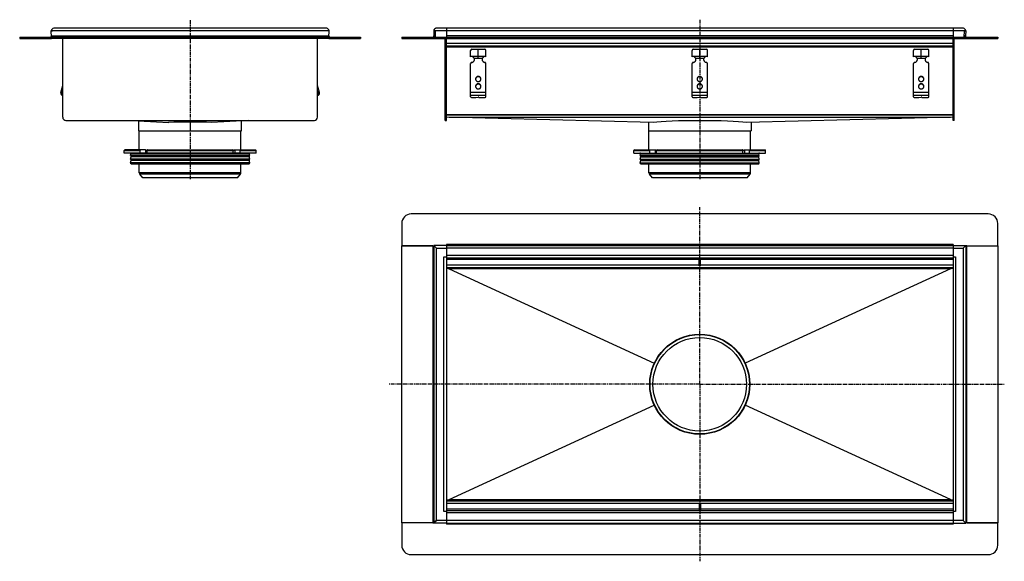
# Model space of a CAD drawing. Units: millimetres. Extents: x -839 to 710, y -561 to 292.
import ezdxf

# ---------------------------------------------------------------- set-up
doc = ezdxf.new("R2010")
doc.units = ezdxf.units.MM
doc.header["$LTSCALE"] = 16.335
doc.linetypes.add('CENTER', pattern=[0.6, 0.375, -0.075, 0.075, -0.075])
doc.layers.get('0').update_dxf_attribs({"linetype": 'CONTINUOUS'})
doc.layers.add('AXES', color=7, linetype='CONTINUOUS')

msp = doc.modelspace()

# ---------------------------------------------------------------- linework, layer by layer
at = {"color": 7, "linetype": 'Continuous'}
for p, q in [((-839.4, 264.3), (-839.4, 262.3)), ((-839.4, 264.3), (-789.4, 264.3)), ((-789.7, 274.1), (-787.7, 274.2)), ((-789.4, 264.3), (-789.7, 274.1)), ((-789.4, 264.6), (-789.4, 266.3)), ((-789.4, 264.3), (-789.4, 262.3)), ((-789.4, 264.3), (-789.4, 262.3)), ((-353.1, 264.3), (-789.4, 264.3)), ((-789.4, 262.8), (-789.4, 263.7)), ((-356.7, 278.3), (-785.7, 278.3)), ((-352.7, 274.1), (-354.7, 274.2)), ((-353.1, 264.3), (-352.7, 274.1)), ((-353.1, 264.3), (-353.1, 262.3)), ((-353.1, 262.8), (-353, 263.7)), ((-353, 264.6), (-353, 266.3)), ((-353, 264.3), (-303, 264.3)), ((-353, 264.3), (-353, 262.3)), ((-303, 264.3), (-303, 262.3)), ((-238.3, 264.3), (-238.3, 262.3)), ((-238.3, 264.3), (699.7, 264.3)), ((-187.8, 274.1), (-185.8, 274.2)), ((-187.8, 274.1), (-187.5, 266.3)), ((-185.8, 274.1), (-187.8, 274.1)), ((-185.8, 274.2), (-185.5, 264.3)), ((645.2, 278.3), (-183.8, 278.3)), ((-167.8, 278.3), (-167.8, 264.3)), ((629.2, 278.3), (629.2, 264.3)), ((646.8, 264.3), (647.2, 274.2)), ((649.2, 274.1), (647.2, 274.2)), ((647.2, 274.1), (649.2, 274.1)), ((649.2, 274.1), (648.9, 266.3)), ((699.7, 264.3), (699.7, 262.3)), ((-839.4, 262.3), (-789.4, 262.3)), ((-789.4, 262.7), (-789.4, 262.8)), ((-353.1, 262.3), (-789.4, 262.3)), ((-771.7, 138.3), (-771.7, 262.3)), ((-370.7, 138.3), (-370.7, 262.3)), ((-353.1, 262.7), (-353.1, 262.8)), ((-353, 262.3), (-303, 262.3)), ((-238.3, 262.3), (699.7, 262.3)), ((-169.8, 133.3), (-169.8, 262.3)), ((-167.8, 133.3), (-167.8, 262.3)), ((629.2, 250.3), (-167.8, 250.3)), ((629.2, 133.3), (629.2, 262.3)), ((631.2, 133.3), (631.2, 262.3)), ((-129.8, 233.5), (-129.8, 243.3)), ((-129.8, 234.3), (-105.8, 234.3)), ((-127.8, 245.3), (-107.8, 245.3)), ((-117.8, 231.3), (-117.8, 245.3)), ((-105.8, 233.5), (-105.8, 243.3)), ((218.7, 233.5), (218.7, 243.3)), ((218.7, 234.3), (242.7, 234.3)), ((220.7, 245.3), (240.7, 245.3)), ((230.7, 231.3), (230.7, 245.3)), ((242.7, 233.5), (242.7, 243.3)), ((567.2, 233.5), (567.2, 243.3)), ((567.2, 234.3), (591.2, 234.3)), ((569.2, 245.3), (589.2, 245.3)), ((579.2, 231.3), (579.2, 245.3)), ((591.2, 233.5), (591.2, 243.3)), ((-129.8, 170.2), (-129.8, 222.6)), ((-124.3, 231.3), (-111.3, 231.3)), ((-124, 230.7), (-124, 230.2)), ((-111.6, 230.7), (-111.6, 230.2)), ((-105.8, 170.2), (-105.8, 222.6)), ((218.7, 170.2), (218.7, 222.6)), ((224.2, 231.3), (237.2, 231.3)), ((224.5, 230.7), (224.5, 230.2)), ((236.9, 230.7), (236.9, 230.2)), ((242.7, 170.2), (242.7, 222.6)), ((567.2, 170.2), (567.2, 222.6)), ((572.7, 231.3), (585.7, 231.3)), ((573, 230.7), (573, 230.2)), ((585.4, 230.7), (585.4, 230.2)), ((591.2, 170.2), (591.2, 222.6)), ((-774.7, 177.2), (-771.7, 188.4)), ((-367.7, 177.2), (-370.7, 188.4)), ((-772.8, 176.6), (-771.7, 180.7)), ((-771.9, 172.3), (-771.7, 172.2)), ((-369.6, 176.6), (-370.7, 180.7)), ((-370.5, 172.3), (-370.7, 172.2)), ((-126.8, 169.4), (-121.8, 169.4)), ((-121.8, 169.4), (-118.1, 169.7)), ((-116.8, 169.4), (-108.8, 169.4)), ((221.7, 169.4), (226.7, 169.4)), ((226.7, 169.4), (230.4, 169.7)), ((231.7, 169.4), (239.7, 169.4)), ((570.2, 169.4), (575.2, 169.4)), ((575.2, 169.4), (578.9, 169.7)), ((580.2, 169.4), (588.2, 169.4)), ((-766.7, 133.3), (-375.7, 133.3)), ((-663, 133.3), (-605, 130.1)), ((-652, 116.9), (-652, 132.7)), ((-479.4, 133.3), (-537.4, 130.1)), ((-490.5, 116.9), (-490.5, 132.7)), ((-169.8, 133.3), (-167.8, 133.3)), ((157.4, 130.1), (-167.8, 138.3)), ((149.9, 130.3), (149.9, 116.9)), ((629.2, 138.3), (304, 130.1)), ((311.4, 130.3), (311.4, 116.9)), ((631.2, 133.3), (629.2, 133.3)), ((-652, 116.9), (-490.5, 116.9)), ((149.9, 116.9), (311.4, 116.9)), ((-467.5, 81.9), (-675, 81.9)), ((-641.5, 86.9), (-674, 86.9)), ((-649.7, 81.9), (-649.7, 85.9)), ((-639.1, 81.9), (-639.1, 85.9)), ((-638.4, 86.9), (-504.1, 86.9)), ((-503.4, 81.9), (-503.4, 85.9)), ((-500.9, 86.9), (-468.5, 86.9)), ((-492.7, 81.9), (-492.7, 85.9)), ((126.9, 81.9), (334.4, 81.9)), ((127.9, 86.9), (160.4, 86.9)), ((152.2, 81.9), (152.2, 85.9)), ((162.8, 81.9), (162.8, 85.9)), ((163.5, 86.9), (297.9, 86.9)), ((298.6, 81.9), (298.6, 85.9)), ((301, 86.9), (333.4, 86.9)), ((309.2, 81.9), (309.2, 85.9)), ((684.7, -14), (-223.3, -14)), ((-238.3, -29), (-238.3, -64)), ((699.7, -64), (699.7, -29)), ((-167.8, -62), (-167.8, -500.7)), ((629.2, -62), (629.2, -502.4)), ((-238.3, -500.3), (-238.3, -64)), ((-189.5, -64), (-238.3, -64)), ((-238.3, -64), (-187.8, -64)), ((-187.8, -63.7), (-187.8, -500.7)), ((-187.8, -63.7), (-185.8, -65.7)), ((-167.8, -63.7), (-187.8, -63.7)), ((-187.8, -65.7), (-187.8, -65.7)), ((-187.8, -65.7), (-187.8, -65.7)), ((-185.8, -63.7), (-185.8, -63.7)), ((-185.8, -63.7), (-185.8, -63.7)), ((-183.8, -67.7), (-185.8, -65.7)), ((-167.8, -63.7), (629.2, -63.7)), ((629.2, -63.7), (649.2, -63.7)), ((649.2, -63.7), (645.2, -67.7)), ((647.2, -63.7), (647.2, -63.7)), ((647.2, -63.7), (647.2, -63.7)), ((649.2, -63.7), (649.2, -500.7)), ((649.2, -64), (699.7, -64)), ((649.2, -65.7), (649.2, -65.7)), ((649.2, -65.7), (649.2, -65.7)), ((650.9, -64), (699.7, -64)), ((699.7, -64), (699.7, -500.3)), ((-171.8, -81.7), (-167.8, -81.7)), ((629.2, -83.7), (-167.8, -83.7)), ((229.7, -95.7), (229.7, -83.7)), ((231.7, -95.7), (231.7, -83.7)), ((629.2, -81.7), (633.2, -81.7)), ((629.2, -98.7), (-167.8, -98.7)), ((-163.7, -100.6), (159.2, -249.2)), ((231.7, -95.7), (229.7, -95.7)), ((625.1, -100.6), (302.2, -249.2)), ((-163.7, -463.8), (159.2, -315.1)), ((625.1, -463.8), (302.2, -315.1)), ((-167.8, -465.7), (629.2, -465.7)), ((229.7, -468.7), (231.7, -468.7)), ((229.7, -468.7), (229.7, -480.7)), ((231.7, -468.7), (231.7, -480.7)), ((-167.8, -482.7), (-171.8, -482.7)), ((-167.8, -480.7), (629.2, -480.7)), ((633.2, -482.7), (629.2, -482.7)), ((-189.5, -500.3), (-238.3, -500.3)), ((-238.3, -500.4), (-238.3, -535.4)), ((-187.8, -500.4), (-238.3, -500.4)), ((-187.8, -500.7), (-185.8, -498.7)), ((-185.8, -498.7), (-187.8, -500.7)), ((-187.8, -498.7), (-187.8, -498.7)), ((-187.8, -498.7), (-187.8, -498.7)), ((-167.8, -500.7), (-187.8, -500.7)), ((-185.5, -498.3), (-185.8, -498.7)), ((-185.8, -500.7), (-185.8, -500.7)), ((-185.8, -500.7), (-185.8, -500.7)), ((-183.8, -496.7), (-185.5, -498.3)), ((-185.5, -498.3), (-183.8, -496.7)), ((-167.8, -500.7), (629.2, -500.7)), ((-167.8, -501), (-167.8, -502.4)), ((629.2, -500.7), (649.2, -500.7)), ((649.2, -500.7), (645.2, -496.7)), ((646.8, -498.3), (647.1, -498.6)), ((647.2, -500.7), (647.2, -500.7)), ((647.2, -500.7), (647.2, -500.7)), ((649.2, -498.7), (649.2, -498.7)), ((649.2, -498.7), (649.2, -498.7)), ((699.7, -500.4), (649.2, -500.4)), ((650.9, -500.3), (699.7, -500.3)), ((699.7, -535.4), (699.7, -500.4)), ((-223.3, -550.4), (684.7, -550.4))]:
    msp.add_line(p, q, dxfattribs=at)
at = {"color": 9, "linetype": 'Continuous'}
for p, q in [((-824.4, 264.3), (-824.4, 262.3)), ((-352.7, 274.1), (-789.7, 274.1)), ((-789.4, 266.3), (-353, 266.3)), ((-318, 264.3), (-318, 262.3)), ((-223.3, 264.3), (-223.3, 262.3)), ((-187.5, 266.3), (-185.5, 266.4)), ((647.2, 274.1), (-185.8, 274.1)), ((629.2, 266.3), (-167.8, 266.3)), ((648.9, 266.3), (646.9, 266.4)), ((684.7, 264.3), (684.7, 262.3)), ((629.2, 254.3), (-167.8, 254.3)), ((629.2, 248.3), (-167.8, 248.3)), ((-111.6, 230.7), (-124, 230.7)), ((236.9, 230.7), (224.5, 230.7)), ((585.4, 230.7), (573, 230.7)), ((-117.8, 202.5), (-117.8, 202)), ((230.7, 202.5), (230.7, 202)), ((579.2, 202.5), (579.2, 202)), ((-117.8, 190.9), (-117.8, 190.4)), ((230.7, 190.9), (230.7, 190.4)), ((579.2, 190.9), (579.2, 190.4)), ((-774.7, 177.2), (-772.8, 176.6)), ((-771.9, 172.3), (-771.7, 173)), ((-370.5, 172.3), (-370.7, 173)), ((-367.7, 177.2), (-369.6, 176.6)), ((-105.8, 177.2), (-129.8, 177.2)), ((-105.8, 172.3), (-129.8, 172.3)), ((242.7, 177.2), (218.7, 177.2)), ((242.7, 172.3), (218.7, 172.3)), ((591.2, 177.2), (567.2, 177.2)), ((591.2, 172.3), (567.2, 172.3)), ((-167.8, 142.3), (629.2, 142.3)), ((-167.8, 142.1), (629.2, 142.1)), ((-571.2, 130.3), (-571.2, 116.9)), ((-167.8, 138.3), (-169.8, 138.3)), ((-163.8, 138.2), (625.2, 138.2)), ((629.2, 138.3), (631.2, 138.3)), ((-675, 85.9), (-649.7, 85.9)), ((-641.6, 86.9), (-641.6, 81.9)), ((-639.1, 85.9), (-503.4, 85.9)), ((-500.9, 86.9), (-500.9, 81.9)), ((-492.7, 85.9), (-467.5, 85.9)), ((126.9, 85.9), (152.2, 85.9)), ((160.3, 86.9), (160.3, 81.9)), ((162.8, 85.9), (298.6, 85.9)), ((301, 86.9), (301, 81.9)), ((309.2, 85.9), (334.4, 85.9)), ((629.2, -62), (-167.8, -62)), ((-189.5, -64), (-189.5, -500.3)), ((-183.8, -496.7), (-183.8, -67.7)), ((-183.8, -67.7), (-167.8, -67.7)), ((629.2, -67.7), (-167.8, -67.7)), ((629.2, -67.7), (645.2, -67.7)), ((645.2, -67.7), (645.2, -496.7)), ((650.9, -500.3), (650.9, -64)), ((-171.8, -482.7), (-171.8, -81.7)), ((629.2, -79.7), (-167.8, -79.7)), ((229.7, -85.7), (-167.8, -85.7)), ((629.2, -85.7), (231.7, -85.7)), ((633.2, -81.7), (633.2, -482.7)), ((229.7, -94.7), (-167.8, -94.7)), ((625.1, -100.6), (-163.7, -100.6)), ((629.2, -94.7), (231.7, -94.7)), ((-163.7, -463.8), (625.1, -463.8)), ((229.7, -469.7), (-167.8, -469.7)), ((229.7, -478.7), (-167.8, -478.7)), ((629.2, -469.7), (231.7, -469.7)), ((629.2, -478.7), (231.7, -478.7)), ((629.2, -484.7), (-167.8, -484.7)), ((-167.8, -496.7), (-183.8, -496.7)), ((629.2, -496.7), (-167.8, -496.7)), ((629.2, -502.4), (-167.8, -502.4)), ((645.2, -496.7), (629.2, -496.7))]:
    msp.add_line(p, q, dxfattribs=at)
at = {"color": 7, "linetype": 'Continuous'}
msp.add_circle((230.7, -282.2), 78.8, dxfattribs=at)
for centre, radius, start, end in [((-791.4, 266.3), 2, 270, 359.9784), ((-785.7, 274.3), 4, 90, 182), ((-785.7, 274.3), 4, 177.0038, 182.0017), ((-785.7, 274.2), 4.03, 89.9959, 92.3192), ((-356.7, 274.3), 4, 358, 90), ((-356.7, 274.3), 3.97, 82.8481, 90.0305), ((-351, 266.3), 2, 180.0198, 270), ((-356.7, 274.3), 4, 357.9994, 2.9968), ((-189.5, 266.3), 2, 270, 2), ((-183.8, 274.3), 4, 90, 182), ((-183.8, 274.3), 4, 153.8637, 173.7783), ((-183.8, 274.3), 4, 147.4883, 153.8663), ((-183.8, 274.3), 4, 128.9778, 147.4864), ((-183.8, 274.2), 4.01, 123.1258, 128.9636), ((-189.5, 266.3), 4, 329.9942, 2), ((-183.8, 274.3), 4, 101.1124, 123.1288), ((-183.8, 274.3), 3.98, 89.9797, 101.1565), ((645.2, 274.3), 4, 358, 90), ((645.2, 274.3), 3.97, 82.8351, 90.0305), ((650.9, 266.3), 4, 178, 210.0058), ((650.9, 266.3), 2, 178, 270), ((645.2, 274.3), 4, 357.9994, 2.948), ((-791.4, 266.3), 4, 300.0053, 300.9857), ((-351, 266.3), 4, 239.0143, 239.9947), ((-127.8, 243.3), 2, 90, 180), ((-128.6, 228.7), 5, 31.1032, 104.3302), ((-107, 228.7), 5, 75.6698, 148.8968), ((-107.8, 243.3), 2, 0, 90), ((220.7, 243.3), 2, 90, 180), ((219.9, 228.7), 5, 31.1032, 104.3302), ((241.5, 228.7), 5, 75.6698, 148.8968), ((240.7, 243.3), 2, 0, 90), ((569.2, 243.3), 2, 90, 180), ((568.4, 228.7), 5, 31.1032, 104.3302), ((590, 228.7), 5, 75.6698, 148.8968), ((589.2, 243.3), 2, 0, 90), ((-127.5, 229.3), 3.72, 22.1385, 31.0665), ((-128.5, 229.3), 4.68, 0.0083, 17.7225), ((-128.5, 228.8), 4.69, 6.3381, 17.7061), ((-128.5, 228.8), 4.67, 3.1615, 6.3221), ((-107.1, 229.3), 4.68, 162.2775, 179.9917), ((-107.1, 228.8), 4.69, 162.2939, 173.6619), ((-107.1, 228.8), 4.67, 173.6779, 176.8385), ((-108.2, 229.3), 3.71, 148.9196, 157.8754), ((221, 229.3), 3.72, 22.1385, 31.0665), ((220, 229.3), 4.68, 0.0083, 17.7225), ((220, 228.8), 4.69, 6.3381, 17.7061), ((220, 228.8), 4.67, 3.1615, 6.3221), ((241.4, 229.3), 4.68, 162.2775, 179.9917), ((241.4, 228.8), 4.69, 162.2939, 173.6619), ((241.4, 228.8), 4.67, 173.6779, 176.8385), ((240.3, 229.3), 3.71, 148.9196, 157.8754), ((569.5, 229.3), 3.72, 22.1385, 31.0665), ((568.5, 229.3), 4.68, 0.0083, 17.7225), ((568.5, 228.8), 4.69, 6.3381, 17.7061), ((568.5, 228.8), 4.67, 3.1615, 6.3221), ((589.9, 229.3), 4.68, 162.2775, 179.9917), ((589.9, 228.8), 4.69, 162.2939, 173.6619), ((589.9, 228.8), 4.67, 173.6779, 176.8385), ((588.8, 229.3), 3.71, 148.9196, 157.8754), ((-118.1, 197.9), 3.97, 171.8321, 172.5569), ((-118.1, 197.9), 3.97, 172.5564, 176.2571), ((-118.1, 186.3), 3.97, 171.8321, 172.5569), ((-118.1, 186.3), 3.97, 172.5564, 176.2571), ((-117.5, 197.9), 3.97, 7.4431, 8.1679), ((-117.5, 197.9), 3.97, 3.7429, 7.4436), ((-117.5, 186.3), 3.97, 7.4431, 8.1679), ((-117.5, 186.3), 3.97, 3.7429, 7.4436), ((230.4, 197.9), 3.97, 171.8321, 172.5569), ((230.4, 197.9), 3.97, 172.5564, 176.2571), ((230.4, 186.3), 3.97, 171.8321, 172.5569), ((230.4, 186.3), 3.97, 172.5564, 176.2571), ((231, 197.9), 3.97, 7.4431, 8.1679), ((231, 197.9), 3.97, 3.7429, 7.4436), ((231, 186.3), 3.97, 7.4431, 8.1679), ((231, 186.3), 3.97, 3.7429, 7.4436), ((578.9, 197.9), 3.97, 171.8321, 172.5569), ((578.9, 197.9), 3.97, 172.5564, 176.2571), ((578.9, 186.3), 3.97, 171.8321, 172.5569), ((578.9, 186.3), 3.97, 172.5564, 176.2571), ((579.5, 197.9), 3.97, 7.4431, 8.1679), ((579.5, 197.9), 3.97, 3.7429, 7.4436), ((579.5, 186.3), 3.97, 7.4431, 8.1679), ((579.5, 186.3), 3.97, 3.7429, 7.4436), ((-770.9, 176.1), 4, 165, 255), ((-770.9, 176.1), 2, 165, 245.2267), ((-371.6, 176.1), 2, 294.7733, 15), ((-371.6, 176.1), 4, 285, 15), ((-766.7, 138.3), 5, 180, 270), ((-375.7, 138.3), 5, 270, 360), ((-641.5, 85.3), 1.58, 86.5321, 89.9837), ((-600.2, 106.8), 44.6, 208.7252, 209.4418), ((-542.2, 106.8), 44.6, 330.5582, 331.2748), ((160.4, 85.3), 1.58, 86.5321, 89.9837), ((201.7, 106.8), 44.6, 208.7252, 209.4418), ((259.7, 106.8), 44.6, 330.5582, 331.2748), ((-223.3, -29), 15, 90, 180), ((684.7, -29), 15, 0, 90), ((-223.3, -535.4), 15, 180, 270), ((684.7, -535.4), 15, 270, 360)]:
    msp.add_arc(centre, radius, start, end, dxfattribs=at)
for centre, major_axis, ratio, start_param, end_param in [((-571.2, 128.3), (80.8, 0), 0.025094, 7.421967, 8.285996), ((230.7, 128.3), (80.8, 0), 0.054496, 0.432015, 2.709578), ((-243.3, -100.7), (79.7, 0), 0.025094, 0.054442, 0.327069), ((704.7, -100.7), (79.7, 0), 0.025094, 2.814523, 3.087151), ((-243.3, -463.7), (79.7, 0), 0.025094, -0.327069, -0.054442), ((704.7, -463.7), (79.7, 0), 0.025094, -3.087151, -2.814523)]:
    msp.add_ellipse(centre, major_axis=major_axis, ratio=ratio, start_param=start_param, end_param=end_param, dxfattribs=at)
for points, knots in [([(-128.1, 224.5), (-128.3, 224.5), (-128.8, 224.4), (-129.3, 224), (-129.5, 223.6), (-129.7, 223.3), (-129.8, 223), (-129.8, 222.7), (-129.8, 222.6)], [0, 0, 0, 0, 0.253384, 0.504233, 0.629012, 0.753101, 0.876699, 1, 1, 1, 1]), ([(-128.1, 224.5), (-127.8, 224.6), (-127.2, 224.7), (-126.4, 225.1), (-125.7, 225.5), (-125, 226.1), (-124.5, 226.8), (-124.1, 227.6), (-123.9, 228.4), (-123.8, 229), (-123.8, 229.3)], [0, 0, 0, 0, 0.127152, 0.253841, 0.379893, 0.505194, 0.62973, 0.753586, 0.87693, 1, 1, 1, 1]), ([(-124, 230.2), (-124, 230.3), (-124.1, 230.7), (-124.2, 231), (-124.3, 231.3)], [0, 0, 0, 0, 0.2492, 1, 1, 1, 1]), ([(-111.8, 229.3), (-111.8, 229), (-111.8, 228.4), (-111.5, 227.6), (-111.1, 226.8), (-110.6, 226.1), (-110, 225.5), (-109.2, 225.1), (-108.4, 224.7), (-107.8, 224.6), (-107.5, 224.5)], [0, 0, 0, 0, 0.12307, 0.246414, 0.37027, 0.494806, 0.620107, 0.746159, 0.872848, 1, 1, 1, 1]), ([(-111.3, 231.3), (-111.4, 231.2), (-111.5, 230.8), (-111.5, 230.5), (-111.6, 230.2)], [0, 0, 0, 0, 0.249586, 1, 1, 1, 1]), ([(-105.8, 222.6), (-105.8, 222.7), (-105.8, 223), (-105.9, 223.3), (-106.1, 223.6), (-106.4, 224), (-106.8, 224.4), (-107.3, 224.5), (-107.5, 224.5)], [0, 0, 0, 0, 0.123301, 0.246899, 0.370988, 0.495767, 0.746616, 1, 1, 1, 1]), ([(220.4, 224.5), (220.2, 224.5), (219.7, 224.4), (219.2, 224), (219, 223.6), (218.8, 223.3), (218.7, 223), (218.7, 222.7), (218.7, 222.6)], [0, 0, 0, 0, 0.253384, 0.504233, 0.629012, 0.753101, 0.876699, 1, 1, 1, 1]), ([(220.4, 224.5), (220.7, 224.6), (221.3, 224.7), (222.1, 225.1), (222.8, 225.5), (223.5, 226.1), (224, 226.8), (224.4, 227.6), (224.6, 228.4), (224.7, 229), (224.7, 229.3)], [0, 0, 0, 0, 0.127152, 0.253841, 0.379893, 0.505194, 0.62973, 0.753586, 0.87693, 1, 1, 1, 1]), ([(224.5, 230.2), (224.5, 230.3), (224.4, 230.7), (224.3, 231), (224.2, 231.3)], [0, 0, 0, 0, 0.2492, 1, 1, 1, 1]), ([(236.7, 229.3), (236.7, 229), (236.7, 228.4), (237, 227.6), (237.4, 226.8), (237.9, 226.1), (238.5, 225.5), (239.3, 225.1), (240.1, 224.7), (240.7, 224.6), (241, 224.5)], [0, 0, 0, 0, 0.12307, 0.246414, 0.37027, 0.494806, 0.620107, 0.746159, 0.872848, 1, 1, 1, 1]), ([(237.2, 231.3), (237.1, 231.2), (237, 230.8), (237, 230.5), (236.9, 230.2)], [0, 0, 0, 0, 0.249586, 1, 1, 1, 1]), ([(242.7, 222.6), (242.7, 222.7), (242.7, 223), (242.6, 223.3), (242.4, 223.6), (242.1, 224), (241.7, 224.4), (241.2, 224.5), (241, 224.5)], [0, 0, 0, 0, 0.123301, 0.246899, 0.370988, 0.495767, 0.746616, 1, 1, 1, 1]), ([(568.9, 224.5), (568.7, 224.5), (568.2, 224.4), (567.7, 224), (567.5, 223.6), (567.3, 223.3), (567.2, 223), (567.2, 222.7), (567.2, 222.6)], [0, 0, 0, 0, 0.253384, 0.504233, 0.629012, 0.753101, 0.876699, 1, 1, 1, 1]), ([(568.9, 224.5), (569.2, 224.6), (569.8, 224.7), (570.6, 225.1), (571.3, 225.5), (572, 226.1), (572.5, 226.8), (572.9, 227.6), (573.1, 228.4), (573.2, 229), (573.2, 229.3)], [0, 0, 0, 0, 0.127152, 0.253841, 0.379893, 0.505194, 0.62973, 0.753586, 0.87693, 1, 1, 1, 1]), ([(573, 230.2), (573, 230.3), (572.9, 230.7), (572.8, 231), (572.7, 231.3)], [0, 0, 0, 0, 0.2492, 1, 1, 1, 1]), ([(585.2, 229.3), (585.2, 229), (585.2, 228.4), (585.5, 227.6), (585.9, 226.8), (586.4, 226.1), (587, 225.5), (587.8, 225.1), (588.6, 224.7), (589.2, 224.6), (589.5, 224.5)], [0, 0, 0, 0, 0.12307, 0.246414, 0.37027, 0.494806, 0.620107, 0.746159, 0.872848, 1, 1, 1, 1]), ([(585.7, 231.3), (585.6, 231.2), (585.5, 230.8), (585.5, 230.5), (585.4, 230.2)], [0, 0, 0, 0, 0.249586, 1, 1, 1, 1]), ([(591.2, 222.6), (591.2, 222.7), (591.2, 223), (591.1, 223.3), (590.9, 223.6), (590.6, 224), (590.2, 224.4), (589.7, 224.5), (589.5, 224.5)], [0, 0, 0, 0, 0.123301, 0.246899, 0.370988, 0.495767, 0.746616, 1, 1, 1, 1]), ([(-117.8, 202.5), (-118.1, 202.5), (-118.6, 202.5), (-119.4, 202.2), (-120.2, 201.8), (-120.8, 201.3), (-121.4, 200.7), (-121.8, 200), (-122, 199.2), (-122.1, 198.7), (-122.1, 198.4)], [0, 0, 0, 0, 0.12712, 0.253912, 0.380121, 0.505552, 0.630138, 0.753938, 0.877133, 1, 1, 1, 1]), ([(-117.8, 202), (-118.1, 202), (-118.6, 201.9), (-119.3, 201.8), (-120, 201.4), (-120.6, 201), (-121.1, 200.5), (-121.6, 199.9), (-121.9, 199.2), (-122, 198.7), (-122, 198.4)], [0, 0, 0, 0, 0.126915, 0.253557, 0.379705, 0.505179, 0.629892, 0.753849, 0.877156, 1, 1, 1, 1]), ([(-113.6, 198.4), (-113.6, 198.7), (-113.6, 199.2), (-113.9, 200), (-114.3, 200.7), (-114.8, 201.3), (-115.4, 201.8), (-116.2, 202.2), (-117, 202.5), (-117.5, 202.5), (-117.8, 202.5)], [0, 0, 0, 0, 0.122867, 0.246062, 0.369862, 0.494448, 0.619879, 0.746088, 0.87288, 1, 1, 1, 1]), ([(-113.6, 198.4), (-113.6, 198.7), (-113.7, 199.2), (-114.1, 199.9), (-114.5, 200.5), (-115, 201), (-115.6, 201.4), (-116.3, 201.8), (-117, 201.9), (-117.6, 202), (-117.8, 202)], [0, 0, 0, 0, 0.122844, 0.246151, 0.370108, 0.494821, 0.620295, 0.746443, 0.873085, 1, 1, 1, 1]), ([(230.7, 202.5), (230.4, 202.5), (229.9, 202.5), (229.1, 202.2), (228.3, 201.8), (227.7, 201.3), (227.1, 200.7), (226.7, 200), (226.5, 199.2), (226.4, 198.7), (226.4, 198.4)], [0, 0, 0, 0, 0.12712, 0.253912, 0.380121, 0.505552, 0.630138, 0.753938, 0.877133, 1, 1, 1, 1]), ([(230.7, 202), (230.4, 202), (229.9, 201.9), (229.2, 201.8), (228.5, 201.4), (227.9, 201), (227.4, 200.5), (226.9, 199.9), (226.6, 199.2), (226.5, 198.7), (226.5, 198.4)], [0, 0, 0, 0, 0.126915, 0.253557, 0.379705, 0.505179, 0.629892, 0.753849, 0.877156, 1, 1, 1, 1]), ([(234.9, 198.4), (234.9, 198.7), (234.9, 199.2), (234.6, 200), (234.2, 200.7), (233.7, 201.3), (233.1, 201.8), (232.3, 202.2), (231.5, 202.5), (231, 202.5), (230.7, 202.5)], [0, 0, 0, 0, 0.122867, 0.246062, 0.369862, 0.494448, 0.619879, 0.746088, 0.87288, 1, 1, 1, 1]), ([(234.9, 198.4), (234.9, 198.7), (234.8, 199.2), (234.4, 199.9), (234, 200.5), (233.5, 201), (232.9, 201.4), (232.2, 201.8), (231.5, 201.9), (230.9, 202), (230.7, 202)], [0, 0, 0, 0, 0.122844, 0.246151, 0.370108, 0.494821, 0.620295, 0.746443, 0.873085, 1, 1, 1, 1]), ([(579.2, 202.5), (578.9, 202.5), (578.4, 202.5), (577.6, 202.2), (576.8, 201.8), (576.2, 201.3), (575.6, 200.7), (575.2, 200), (575, 199.2), (574.9, 198.7), (574.9, 198.4)], [0, 0, 0, 0, 0.12712, 0.253912, 0.380121, 0.505552, 0.630138, 0.753938, 0.877133, 1, 1, 1, 1]), ([(579.2, 202), (578.9, 202), (578.4, 201.9), (577.7, 201.8), (577, 201.4), (576.4, 201), (575.9, 200.5), (575.4, 199.9), (575.1, 199.2), (575, 198.7), (575, 198.4)], [0, 0, 0, 0, 0.126915, 0.253557, 0.379705, 0.505179, 0.629892, 0.753849, 0.877156, 1, 1, 1, 1]), ([(583.4, 198.4), (583.4, 198.7), (583.4, 199.2), (583.1, 200), (582.7, 200.7), (582.2, 201.3), (581.6, 201.8), (580.8, 202.2), (580, 202.5), (579.5, 202.5), (579.2, 202.5)], [0, 0, 0, 0, 0.122867, 0.246062, 0.369862, 0.494448, 0.619879, 0.746088, 0.87288, 1, 1, 1, 1]), ([(583.4, 198.4), (583.4, 198.7), (583.3, 199.2), (582.9, 199.9), (582.5, 200.5), (582, 201), (581.4, 201.4), (580.7, 201.8), (580, 201.9), (579.4, 202), (579.2, 202)], [0, 0, 0, 0, 0.122844, 0.246151, 0.370108, 0.494821, 0.620295, 0.746443, 0.873085, 1, 1, 1, 1]), ([(-122.1, 198.4), (-122.1, 198.1), (-122, 197.6), (-121.8, 196.8), (-121.4, 196.1), (-120.8, 195.5), (-120.2, 195), (-119.4, 194.6), (-118.6, 194.4), (-118.1, 194.3), (-117.8, 194.3)], [0, 0, 0, 0, 0.122867, 0.246062, 0.369862, 0.494448, 0.619879, 0.746088, 0.87288, 1, 1, 1, 1]), ([(-117.8, 190.9), (-118.1, 190.9), (-118.6, 190.9), (-119.4, 190.6), (-120.2, 190.2), (-120.8, 189.7), (-121.4, 189.1), (-121.8, 188.4), (-122, 187.6), (-122.1, 187.1), (-122.1, 186.8)], [0, 0, 0, 0, 0.12712, 0.253912, 0.380121, 0.505552, 0.630138, 0.753938, 0.877133, 1, 1, 1, 1]), ([(-122.1, 186.8), (-122.1, 186.5), (-122, 186), (-121.8, 185.2), (-121.4, 184.5), (-120.8, 183.9), (-120.2, 183.4), (-119.4, 183), (-118.6, 182.8), (-118.1, 182.7), (-117.8, 182.7)], [0, 0, 0, 0, 0.122867, 0.246062, 0.369862, 0.494448, 0.619879, 0.746088, 0.87288, 1, 1, 1, 1]), ([(-117.8, 190.4), (-118.1, 190.4), (-118.6, 190.4), (-119.3, 190.2), (-120, 189.8), (-120.6, 189.4), (-121.1, 188.9), (-121.6, 188.3), (-121.9, 187.6), (-122, 187.1), (-122, 186.9)], [0, 0, 0, 0, 0.126915, 0.253557, 0.379705, 0.505179, 0.629892, 0.753849, 0.877156, 1, 1, 1, 1]), ([(-117.8, 194.3), (-117.5, 194.3), (-117, 194.4), (-116.2, 194.6), (-115.4, 195), (-114.8, 195.5), (-114.3, 196.1), (-113.9, 196.8), (-113.6, 197.6), (-113.6, 198.1), (-113.6, 198.4)], [0, 0, 0, 0, 0.12712, 0.253912, 0.380121, 0.505552, 0.630138, 0.753938, 0.877133, 1, 1, 1, 1]), ([(-113.6, 186.8), (-113.6, 187.1), (-113.6, 187.6), (-113.9, 188.4), (-114.3, 189.1), (-114.8, 189.7), (-115.4, 190.2), (-116.2, 190.6), (-117, 190.9), (-117.5, 190.9), (-117.8, 190.9)], [0, 0, 0, 0, 0.122867, 0.246062, 0.369862, 0.494448, 0.619879, 0.746088, 0.87288, 1, 1, 1, 1]), ([(-113.6, 186.9), (-113.6, 187.1), (-113.7, 187.6), (-114.1, 188.3), (-114.5, 188.9), (-115, 189.4), (-115.6, 189.8), (-116.3, 190.2), (-117, 190.4), (-117.6, 190.4), (-117.8, 190.4)], [0, 0, 0, 0, 0.122844, 0.246151, 0.370108, 0.494821, 0.620295, 0.746443, 0.873085, 1, 1, 1, 1]), ([(-117.8, 182.7), (-117.5, 182.7), (-117, 182.8), (-116.2, 183), (-115.4, 183.4), (-114.8, 183.9), (-114.3, 184.5), (-113.9, 185.2), (-113.6, 186), (-113.6, 186.5), (-113.6, 186.8)], [0, 0, 0, 0, 0.12712, 0.253912, 0.380121, 0.505552, 0.630138, 0.753938, 0.877133, 1, 1, 1, 1]), ([(226.4, 198.4), (226.4, 198.1), (226.5, 197.6), (226.7, 196.8), (227.1, 196.1), (227.7, 195.5), (228.3, 195), (229.1, 194.6), (229.9, 194.4), (230.4, 194.3), (230.7, 194.3)], [0, 0, 0, 0, 0.122867, 0.246062, 0.369862, 0.494448, 0.619879, 0.746088, 0.87288, 1, 1, 1, 1]), ([(230.7, 190.9), (230.4, 190.9), (229.9, 190.9), (229.1, 190.6), (228.3, 190.2), (227.7, 189.7), (227.1, 189.1), (226.7, 188.4), (226.5, 187.6), (226.4, 187.1), (226.4, 186.8)], [0, 0, 0, 0, 0.12712, 0.253912, 0.380121, 0.505552, 0.630138, 0.753938, 0.877133, 1, 1, 1, 1]), ([(226.4, 186.8), (226.4, 186.5), (226.5, 186), (226.7, 185.2), (227.1, 184.5), (227.7, 183.9), (228.3, 183.4), (229.1, 183), (229.9, 182.8), (230.4, 182.7), (230.7, 182.7)], [0, 0, 0, 0, 0.122867, 0.246062, 0.369862, 0.494448, 0.619879, 0.746088, 0.87288, 1, 1, 1, 1]), ([(230.7, 190.4), (230.4, 190.4), (229.9, 190.4), (229.2, 190.2), (228.5, 189.8), (227.9, 189.4), (227.4, 188.9), (226.9, 188.3), (226.6, 187.6), (226.5, 187.1), (226.5, 186.9)], [0, 0, 0, 0, 0.126915, 0.253557, 0.379705, 0.505179, 0.629892, 0.753849, 0.877156, 1, 1, 1, 1]), ([(230.7, 194.3), (231, 194.3), (231.5, 194.4), (232.3, 194.6), (233.1, 195), (233.7, 195.5), (234.2, 196.1), (234.6, 196.8), (234.9, 197.6), (234.9, 198.1), (234.9, 198.4)], [0, 0, 0, 0, 0.12712, 0.253912, 0.380121, 0.505552, 0.630138, 0.753938, 0.877133, 1, 1, 1, 1]), ([(234.9, 186.8), (234.9, 187.1), (234.9, 187.6), (234.6, 188.4), (234.2, 189.1), (233.7, 189.7), (233.1, 190.2), (232.3, 190.6), (231.5, 190.9), (231, 190.9), (230.7, 190.9)], [0, 0, 0, 0, 0.122867, 0.246062, 0.369862, 0.494448, 0.619879, 0.746088, 0.87288, 1, 1, 1, 1]), ([(234.9, 186.9), (234.9, 187.1), (234.8, 187.6), (234.4, 188.3), (234, 188.9), (233.5, 189.4), (232.9, 189.8), (232.2, 190.2), (231.5, 190.4), (230.9, 190.4), (230.7, 190.4)], [0, 0, 0, 0, 0.122844, 0.246151, 0.370108, 0.494821, 0.620295, 0.746443, 0.873085, 1, 1, 1, 1]), ([(230.7, 182.7), (231, 182.7), (231.5, 182.8), (232.3, 183), (233.1, 183.4), (233.7, 183.9), (234.2, 184.5), (234.6, 185.2), (234.9, 186), (234.9, 186.5), (234.9, 186.8)], [0, 0, 0, 0, 0.12712, 0.253912, 0.380121, 0.505552, 0.630138, 0.753938, 0.877133, 1, 1, 1, 1]), ([(574.9, 198.4), (574.9, 198.1), (575, 197.6), (575.2, 196.8), (575.6, 196.1), (576.2, 195.5), (576.8, 195), (577.6, 194.6), (578.4, 194.4), (578.9, 194.3), (579.2, 194.3)], [0, 0, 0, 0, 0.122867, 0.246062, 0.369862, 0.494448, 0.619879, 0.746088, 0.87288, 1, 1, 1, 1]), ([(579.2, 190.9), (578.9, 190.9), (578.4, 190.9), (577.6, 190.6), (576.8, 190.2), (576.2, 189.7), (575.6, 189.1), (575.2, 188.4), (575, 187.6), (574.9, 187.1), (574.9, 186.8)], [0, 0, 0, 0, 0.12712, 0.253912, 0.380121, 0.505552, 0.630138, 0.753938, 0.877133, 1, 1, 1, 1]), ([(574.9, 186.8), (574.9, 186.5), (575, 186), (575.2, 185.2), (575.6, 184.5), (576.2, 183.9), (576.8, 183.4), (577.6, 183), (578.4, 182.8), (578.9, 182.7), (579.2, 182.7)], [0, 0, 0, 0, 0.122867, 0.246062, 0.369862, 0.494448, 0.619879, 0.746088, 0.87288, 1, 1, 1, 1]), ([(579.2, 190.4), (578.9, 190.4), (578.4, 190.4), (577.7, 190.2), (577, 189.8), (576.4, 189.4), (575.9, 188.9), (575.4, 188.3), (575.1, 187.6), (575, 187.1), (575, 186.9)], [0, 0, 0, 0, 0.126915, 0.253557, 0.379705, 0.505179, 0.629892, 0.753849, 0.877156, 1, 1, 1, 1]), ([(579.2, 194.3), (579.5, 194.3), (580, 194.4), (580.8, 194.6), (581.6, 195), (582.2, 195.5), (582.7, 196.1), (583.1, 196.8), (583.4, 197.6), (583.4, 198.1), (583.4, 198.4)], [0, 0, 0, 0, 0.12712, 0.253912, 0.380121, 0.505552, 0.630138, 0.753938, 0.877133, 1, 1, 1, 1]), ([(583.4, 186.8), (583.4, 187.1), (583.4, 187.6), (583.1, 188.4), (582.7, 189.1), (582.2, 189.7), (581.6, 190.2), (580.8, 190.6), (580, 190.9), (579.5, 190.9), (579.2, 190.9)], [0, 0, 0, 0, 0.122867, 0.246062, 0.369862, 0.494448, 0.619879, 0.746088, 0.87288, 1, 1, 1, 1]), ([(583.4, 186.9), (583.4, 187.1), (583.3, 187.6), (582.9, 188.3), (582.5, 188.9), (582, 189.4), (581.4, 189.8), (580.7, 190.2), (580, 190.4), (579.4, 190.4), (579.2, 190.4)], [0, 0, 0, 0, 0.122844, 0.246151, 0.370108, 0.494821, 0.620295, 0.746443, 0.873085, 1, 1, 1, 1]), ([(579.2, 182.7), (579.5, 182.7), (580, 182.8), (580.8, 183), (581.6, 183.4), (582.2, 183.9), (582.7, 184.5), (583.1, 185.2), (583.4, 186), (583.4, 186.5), (583.4, 186.8)], [0, 0, 0, 0, 0.12712, 0.253912, 0.380121, 0.505552, 0.630138, 0.753938, 0.877133, 1, 1, 1, 1]), ([(-129.8, 170.2), (-129.8, 170.2), (-129.8, 170.1), (-129.7, 170), (-129.7, 170), (-129.6, 169.9), (-129.4, 169.8), (-129.2, 169.7), (-128.9, 169.6), (-128.5, 169.5), (-127.9, 169.5), (-127.4, 169.4), (-127, 169.4), (-126.8, 169.4)], [0, 0, 0, 0, 0.023994, 0.050919, 0.08279, 0.120716, 0.165174, 0.216256, 0.337466, 0.481463, 0.643697, 0.818596, 1, 1, 1, 1]), ([(-116.8, 169.4), (-116.8, 169.4), (-116.8, 169.4), (-116.8, 169.5), (-116.9, 169.5), (-116.9, 169.5), (-117, 169.6), (-117.2, 169.6), (-117.4, 169.6), (-117.6, 169.7), (-117.8, 169.7), (-118, 169.7), (-118.1, 169.7)], [0, 0, 0, 0, 0.022726, 0.049076, 0.081307, 0.120466, 0.220291, 0.346952, 0.495448, 0.659046, 0.829965, 1, 1, 1, 1]), ([(-108.8, 169.4), (-108.6, 169.4), (-108.2, 169.4), (-107.7, 169.5), (-107.2, 169.5), (-106.7, 169.6), (-106.4, 169.7), (-106.2, 169.8), (-106, 169.9), (-105.9, 170), (-105.9, 170), (-105.8, 170.1), (-105.8, 170.2), (-105.8, 170.2)], [0, 0, 0, 0, 0.181404, 0.356303, 0.518537, 0.662534, 0.783744, 0.834826, 0.879284, 0.91721, 0.949081, 0.976006, 1, 1, 1, 1]), ([(218.7, 170.2), (218.7, 170.2), (218.7, 170.1), (218.8, 170), (218.8, 170), (218.9, 169.9), (219.1, 169.8), (219.3, 169.7), (219.6, 169.6), (220, 169.5), (220.6, 169.5), (221.1, 169.4), (221.5, 169.4), (221.7, 169.4)], [0, 0, 0, 0, 0.023994, 0.050919, 0.08279, 0.120716, 0.165174, 0.216256, 0.337466, 0.481463, 0.643697, 0.818596, 1, 1, 1, 1]), ([(231.7, 169.4), (231.7, 169.4), (231.7, 169.4), (231.7, 169.5), (231.6, 169.5), (231.6, 169.5), (231.5, 169.6), (231.3, 169.6), (231.1, 169.6), (230.9, 169.7), (230.7, 169.7), (230.5, 169.7), (230.4, 169.7)], [0, 0, 0, 0, 0.022726, 0.049076, 0.081307, 0.120466, 0.220291, 0.346952, 0.495448, 0.659046, 0.829965, 1, 1, 1, 1]), ([(239.7, 169.4), (239.9, 169.4), (240.3, 169.4), (240.8, 169.5), (241.3, 169.5), (241.8, 169.6), (242.1, 169.7), (242.3, 169.8), (242.5, 169.9), (242.6, 170), (242.6, 170), (242.7, 170.1), (242.7, 170.2), (242.7, 170.2)], [0, 0, 0, 0, 0.181404, 0.356303, 0.518537, 0.662534, 0.783744, 0.834826, 0.879284, 0.91721, 0.949081, 0.976006, 1, 1, 1, 1]), ([(567.2, 170.2), (567.2, 170.2), (567.2, 170.1), (567.3, 170), (567.3, 170), (567.4, 169.9), (567.6, 169.8), (567.8, 169.7), (568.1, 169.6), (568.5, 169.5), (569.1, 169.5), (569.6, 169.4), (570, 169.4), (570.2, 169.4)], [0, 0, 0, 0, 0.023994, 0.050919, 0.08279, 0.120716, 0.165174, 0.216256, 0.337466, 0.481463, 0.643697, 0.818596, 1, 1, 1, 1]), ([(580.2, 169.4), (580.2, 169.4), (580.2, 169.4), (580.2, 169.5), (580.1, 169.5), (580.1, 169.5), (580, 169.6), (579.8, 169.6), (579.6, 169.6), (579.4, 169.7), (579.2, 169.7), (579, 169.7), (578.9, 169.7)], [0, 0, 0, 0, 0.022726, 0.049076, 0.081307, 0.120466, 0.220291, 0.346952, 0.495448, 0.659046, 0.829965, 1, 1, 1, 1]), ([(588.2, 169.4), (588.4, 169.4), (588.8, 169.4), (589.3, 169.5), (589.8, 169.5), (590.3, 169.6), (590.6, 169.7), (590.8, 169.8), (591, 169.9), (591.1, 170), (591.1, 170), (591.2, 170.1), (591.2, 170.2), (591.2, 170.2)], [0, 0, 0, 0, 0.181404, 0.356303, 0.518537, 0.662534, 0.783744, 0.834826, 0.879284, 0.91721, 0.949081, 0.976006, 1, 1, 1, 1]), ([(-649.7, 85.9), (-649.7, 86), (-649.7, 86.2), (-649.5, 86.6), (-649.3, 86.8), (-649.1, 86.8), (-649, 86.9), (-649, 86.9)], [0, 0, 0, 0, 0.287505, 0.554327, 0.789007, 0.896384, 1, 1, 1, 1]), ([(-641.4, 86.9), (-641, 86.8), (-640.5, 86.6), (-640, 86.2), (-639.7, 85.9), (-639.5, 85.6), (-639.4, 85.4)], [0, 0, 0, 0, 0.460041, 0.590002, 0.723925, 1, 1, 1, 1]), ([(-638.4, 86.9), (-638.4, 86.9), (-638.5, 86.8), (-638.7, 86.8), (-638.9, 86.6), (-639.1, 86.2), (-639.1, 86), (-639.1, 85.9)], [0, 0, 0, 0, 0.103616, 0.210993, 0.445673, 0.712495, 1, 1, 1, 1]), ([(-503.4, 85.9), (-503.4, 86), (-503.4, 86.2), (-503.5, 86.6), (-503.7, 86.8), (-503.9, 86.8), (-504, 86.9), (-504.1, 86.9)], [0, 0, 0, 0, 0.287505, 0.554327, 0.789007, 0.896384, 1, 1, 1, 1]), ([(-503.1, 85.4), (-503, 85.6), (-502.7, 85.9), (-502.4, 86.2), (-502, 86.5), (-501.5, 86.8), (-501.1, 86.9), (-500.9, 86.9)], [0, 0, 0, 0, 0.276681, 0.410634, 0.540321, 0.78278, 1, 1, 1, 1]), ([(-493.5, 86.9), (-493.4, 86.9), (-493.3, 86.8), (-493.1, 86.8), (-492.9, 86.6), (-492.8, 86.2), (-492.7, 86), (-492.7, 85.9)], [0, 0, 0, 0, 0.103616, 0.210993, 0.445673, 0.712495, 1, 1, 1, 1]), ([(152.2, 85.9), (152.2, 86), (152.3, 86.2), (152.4, 86.6), (152.6, 86.8), (152.8, 86.8), (152.9, 86.9), (152.9, 86.9)], [0, 0, 0, 0, 0.287505, 0.554327, 0.789007, 0.896384, 1, 1, 1, 1]), ([(160.5, 86.9), (160.9, 86.8), (161.4, 86.6), (161.9, 86.2), (162.2, 85.9), (162.4, 85.6), (162.6, 85.4)], [0, 0, 0, 0, 0.460041, 0.590002, 0.723925, 1, 1, 1, 1]), ([(163.5, 86.9), (163.5, 86.9), (163.4, 86.8), (163.2, 86.8), (163, 86.6), (162.9, 86.2), (162.8, 86), (162.8, 85.9)], [0, 0, 0, 0, 0.103616, 0.210993, 0.445673, 0.712495, 1, 1, 1, 1]), ([(298.6, 85.9), (298.6, 86), (298.5, 86.2), (298.4, 86.6), (298.2, 86.8), (298, 86.8), (297.9, 86.9), (297.9, 86.9)], [0, 0, 0, 0, 0.287505, 0.554327, 0.789007, 0.896384, 1, 1, 1, 1]), ([(298.8, 85.4), (299, 85.6), (299.2, 85.9), (299.5, 86.2), (299.9, 86.5), (300.4, 86.8), (300.8, 86.9), (301, 86.9)], [0, 0, 0, 0, 0.276681, 0.410634, 0.540321, 0.78278, 1, 1, 1, 1]), ([(308.5, 86.9), (308.5, 86.9), (308.6, 86.8), (308.8, 86.8), (309, 86.6), (309.1, 86.2), (309.2, 86), (309.2, 85.9)], [0, 0, 0, 0, 0.103616, 0.210993, 0.445673, 0.712495, 1, 1, 1, 1]), ([(-189.5, -64), (-189.2, -64), (-188.7, -64), (-188.2, -64), (-187.9, -64), (-187.8, -64)], [0, 0, 0, 0, 0.575908, 0.815282, 1, 1, 1, 1]), ([(650.9, -64), (650.6, -64), (650.1, -64), (649.5, -64), (649.3, -64), (649.2, -64)], [0, 0, 0, 0, 0.575908, 0.815282, 1, 1, 1, 1]), ([(-189.5, -500.3), (-189.2, -500.3), (-188.7, -500.3), (-188.2, -500.4), (-187.9, -500.4), (-187.8, -500.4)], [0, 0, 0, 0, 0.575908, 0.815282, 1, 1, 1, 1]), ([(650.9, -500.3), (650.6, -500.3), (650.1, -500.3), (649.5, -500.4), (649.3, -500.4), (649.2, -500.4)], [0, 0, 0, 0, 0.575908, 0.815282, 1, 1, 1, 1])]:
    msp.add_open_spline(points, degree=3, knots=knots, dxfattribs=at)
at = {"layer": 'AXES', "color": 7, "linetype": 'CENTER'}
for p, q in [((-571.2, 290.8), (-571.2, 40.9)), ((230.7, 291.8), (230.7, 40.9)), ((230.7, -282.2), (230.7, -3.4)), ((230.7, -282.2), (-258.3, -282.2)), ((230.7, -282.2), (230.7, -560.9)), ((230.7, -282.2), (709.9, -282.2))]:
    msp.add_line(p, q, dxfattribs=at)
at = {"layer": 'AXES', "color": 7, "linetype": 'Continuous'}
for p, q in [((-651.2, 86.9), (-651.2, 116.9)), ((-491.2, 86.9), (-491.2, 116.9)), ((150.7, 86.9), (150.7, 116.9)), ((310.7, 86.9), (310.7, 116.9)), ((-675, 81.9), (-675, 85.9)), ((-674, 86.9), (-649, 86.9)), ((-665, 78.2), (-664.3, 80.6)), ((-664.2, 77), (-664.8, 77.7)), ((-493.5, 86.9), (-468.5, 86.9)), ((-478.3, 77), (-477.6, 77.7)), ((-477.5, 78.2), (-478.1, 80.6)), ((-467.5, 81.9), (-467.5, 85.9)), ((126.9, 81.9), (126.9, 85.9)), ((128, 86.9), (152.9, 86.9)), ((137, 78.2), (137.6, 80.6)), ((137.7, 77), (137.1, 77.7)), ((308.5, 86.9), (333.4, 86.9)), ((323.6, 77), (324.3, 77.7)), ((324.4, 78.2), (323.8, 80.6)), ((334.4, 81.9), (334.4, 85.9)), ((-665, 72.2), (-663.9, 76.1)), ((-665, 66.2), (-663.9, 70.1)), ((-664.2, 71), (-664.8, 71.7)), ((-664.3, 65.1), (-664.8, 65.7)), ((-663.6, 64.9), (-478.9, 64.9)), ((-651.2, 50.6), (-651.2, 64.9)), ((-491.2, 50.6), (-491.2, 64.9)), ((-477.5, 72.2), (-478.5, 76.1)), ((-477.5, 66.2), (-478.5, 70.1)), ((-478.3, 71), (-477.6, 71.7)), ((-478.2, 65.1), (-477.6, 65.7)), ((137, 72.2), (138, 76.1)), ((137, 66.2), (138, 70.1)), ((137.7, 71), (137.1, 71.7)), ((137.6, 65.1), (137.1, 65.7)), ((138.3, 64.9), (323, 64.9)), ((150.7, 50.6), (150.7, 64.9)), ((310.7, 50.6), (310.7, 64.9)), ((324.4, 72.2), (323.4, 76.1)), ((324.4, 66.2), (323.4, 70.1)), ((323.6, 71), (324.3, 71.7)), ((323.7, 65.1), (324.3, 65.7)), ((-645.8, 42.9), (-650.4, 48.4)), ((-496.7, 42.9), (-492, 48.4)), ((156.1, 42.9), (151.5, 48.4)), ((305.2, 42.9), (309.9, 48.4)), ((-496.7, 42.9), (-645.8, 42.9)), ((305.2, 42.9), (156.1, 42.9))]:
    msp.add_line(p, q, dxfattribs=at)
at = {"layer": 'AXES', "color": 9, "linetype": 'Continuous'}
for p, q in [((-477.5, 78.2), (-665, 78.2)), ((-477.6, 77.7), (-664.8, 77.7)), ((-478.1, 80.6), (-664.3, 80.6)), ((137, 78.2), (324.4, 78.2)), ((137.1, 77.7), (324.3, 77.7)), ((137.6, 80.6), (323.8, 80.6)), ((-477.5, 72.2), (-665, 72.2)), ((-477.5, 66.2), (-665, 66.2)), ((-477.6, 71.7), (-664.8, 71.7)), ((-477.6, 65.7), (-664.8, 65.7)), ((-478.2, 65.1), (-664.3, 65.1)), ((-478.3, 77), (-664.2, 77)), ((-478.3, 71), (-664.2, 71)), ((-478.5, 76.1), (-663.9, 76.1)), ((-478.5, 70.1), (-663.9, 70.1)), ((137, 72.2), (324.4, 72.2)), ((137, 66.2), (324.4, 66.2)), ((137.1, 71.7), (324.3, 71.7)), ((137.1, 65.7), (324.3, 65.7)), ((137.6, 65.1), (323.7, 65.1)), ((137.7, 77), (323.6, 77)), ((137.7, 71), (323.6, 71)), ((138, 76.1), (323.4, 76.1)), ((138, 70.1), (323.4, 70.1)), ((-491.2, 50.6), (-651.2, 50.6)), ((-492, 48.4), (-650.4, 48.4)), ((310.7, 50.6), (150.7, 50.6)), ((309.9, 48.4), (151.5, 48.4))]:
    msp.add_line(p, q, dxfattribs=at)
msp.add_circle((230.7, -282.2), 78.2, dxfattribs=at)
at = {"layer": 'AXES', "color": 7, "linetype": 'Continuous'}
msp.add_circle((230.7, -282.2), 73.6, dxfattribs=at)
for centre, radius, start, end in [((-674, 85.9), 1, 90, 180), ((-665.3, 80.9), 1, 345, 90), ((-664.5, 78.1), 0.5, 165, 225), ((-477.2, 80.9), 1, 90, 195), ((-478, 78.1), 0.5, 315, 15), ((-468.5, 85.9), 1, 0, 90), ((127.9, 85.9), 1, 90, 180), ((136.6, 80.9), 1, 345, 90), ((137.4, 78.1), 0.5, 165, 225), ((324.7, 80.9), 1, 90, 195), ((323.9, 78.1), 0.5, 315, 15), ((333.4, 85.9), 1, 0, 90), ((-664.5, 72.1), 0.5, 165, 225), ((-664.5, 66.1), 0.5, 165, 225), ((-663.6, 65.9), 1, 225, 270), ((-664.9, 76.3), 1, 345, 45), ((-664.9, 70.3), 1, 345, 45), ((-478.9, 65.9), 1, 270, 315), ((-477.6, 76.3), 1, 135, 195), ((-477.6, 70.3), 1, 135, 195), ((-478, 72.1), 0.5, 315, 15), ((-478, 66.1), 0.5, 315, 15), ((137.4, 72.1), 0.5, 165, 225), ((137.4, 66.1), 0.5, 165, 225), ((138.3, 65.9), 1, 225, 270), ((137, 76.3), 1, 345, 45), ((137, 70.3), 1, 345, 45), ((323, 65.9), 1, 270, 315), ((324.3, 76.3), 1, 135, 195), ((324.3, 70.3), 1, 135, 195), ((323.9, 72.1), 0.5, 315, 15), ((323.9, 66.1), 0.5, 315, 15), ((-647.7, 50.6), 3.5, 180, 220), ((-494.7, 50.6), 3.5, 320, 360), ((154.2, 50.6), 3.5, 180, 220), ((307.2, 50.6), 3.5, 320, 360)]:
    msp.add_arc(centre, radius, start, end, dxfattribs=at)

doc.saveas('drawing.dxf')
